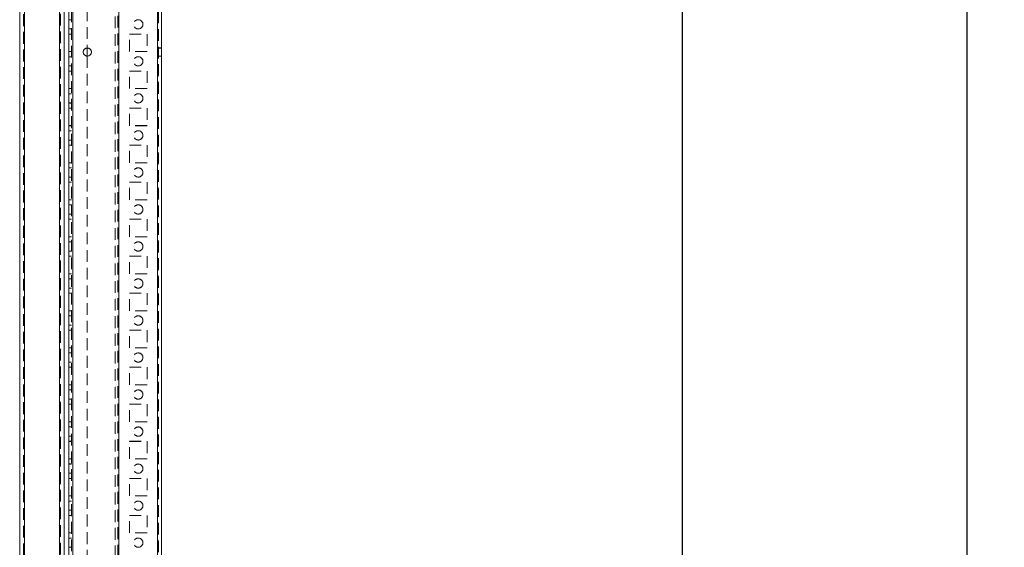
# Model space of a CAD drawing. Units: millimetres. Extents: x -3786 to 4614, y -3385 to 2555.
# Drawn here: x 726 to 1258, y -1540 to -1255 of the extents above; entities that cross this region are included whole.
import ezdxf

# ---------------------------------------------------------------- set-up
doc = ezdxf.new("R2010")
doc.units = ezdxf.units.MM
doc.header["$LTSCALE"] = 5
doc.header["$PDSIZE"] = -1
doc.linetypes.add('HIDDEN', pattern=[1.905, 1.27, -0.635])
doc.layers.add('Dimensions', color=7, linetype='Continuous')
doc.styles.get("Standard").update_dxf_attribs({"font": 'romans.shx', "width": 0.8})
doc.dimstyles.new('SLDDIMSTYLE2', dxfattribs={"dimscale": 10, "dimtxt": 2.5, "dimasz": 3.302, "dimexe": 1, "dimexo": 1, "dimgap": 0.926042, "dimtad": 1, "dimdec": 0, "dimrnd": 1e-09, "dimzin": 12, "dimdsep": 46, "dimtxsty": 'Standard', "dimcen": 2, "dimadec": 0, "dimazin": 3, "dimtfac": 1, "dimtdec": 0, "dimtmove": 0, "dimatfit": 0, "dimfxl": 1, "dimfrac": 2, "dimtolj": 1, "dimtzin": 12, "dimarcsym": 0})

# ---------------------------------------------------------------- blocks, each defined once
blk = doc.blocks.new('*D17')
at = {"layer": 'Defpoints', "color": 0, "transparency": 16777216}
for p in [(756.41, 102.3), (1084.2, 102.3), (756.41, -1817.7)]:
    blk.add_point(p, dxfattribs=at)
at = {"layer": 'Dimensions', "color": 0, "lineweight": -2, "transparency": 16777216}
for p, q in [((776.41, 102.3), (1104.2, 102.3)), ((1084.2, -1751.66), (1084.2, 36.26)), ((776.41, -1817.7), (1104.2, -1817.7))]:
    blk.add_line(p, q, dxfattribs=at)
at = {"layer": 'Dimensions', "color": 0, "transparency": 16777216}
for points in [[(1073.19, 36.26), (1095.21, 36.26), (1084.2, 102.3)], [(1073.19, -1751.66), (1095.21, -1751.66), (1084.2, -1817.7)]]:
    blk.add_solid(points, dxfattribs=at)
at = {"layer": 'Dimensions', "color": 0, "transparency": 16777216, "insert": (1040.68, -857.7), "char_height": 50, "attachment_point": 5, "rotation": 90}
blk.add_mtext('\\A1;1920', dxfattribs=at)
blk = doc.blocks.new('*D18')
at = {"layer": 'Defpoints', "color": 0, "transparency": 16777216}
for p in [(800.81, 152.31), (1237.97, 152.31), (800.81, -1867.7)]:
    blk.add_point(p, dxfattribs=at)
at = {"layer": 'Dimensions', "color": 0, "lineweight": -2, "transparency": 16777216}
for p, q in [((820.81, 152.31), (1257.97, 152.31)), ((1237.97, -1801.66), (1237.97, 86.27)), ((820.81, -1867.7), (1257.97, -1867.7))]:
    blk.add_line(p, q, dxfattribs=at)
at = {"layer": 'Dimensions', "color": 0, "transparency": 16777216}
for points in [[(1226.97, 86.27), (1248.98, 86.27), (1237.97, 152.31)], [(1226.97, -1801.66), (1248.98, -1801.66), (1237.97, -1867.7)]]:
    blk.add_solid(points, dxfattribs=at)
at = {"layer": 'Dimensions', "color": 0, "transparency": 16777216, "insert": (1194.45, -857.69), "char_height": 50, "attachment_point": 5, "rotation": 90}
blk.add_mtext('\\A1;2020', dxfattribs=at)

msp = doc.modelspace()

# ---------------------------------------------------------------- linework, layer by layer
at = {"color": 7, "linetype": 'HIDDEN', "lineweight": 18}
for p, q in [((800.81, -1864.84, -200.31), (800.81, 149.46, -200.31)), ((800.81, 149.45, -200.31), (800.81, -1864.85, -200.31)), ((800.81, 149.45, -200.31), (800.81, -1864.84, -200.31)), ((801.41, 149.45, -200.31), (801.41, -1864.85, -200.31)), ((754.41, 102.3, -200.31), (754.41, -1817.7, -200.31)), ((755.01, 102.31, -200.31), (755.01, -1817.69, -200.31)), ((755.01, -1817.69, -200.31), (755.01, 102.31, -200.31)), ((755.01, 102.31, -200.31), (755.01, -1817.69, -200.31)), ((755.01, 102.3, -200.31), (755.01, -1817.7, -200.31)), ((755.01, -1817.7, -200.31), (755.01, 102.3, -200.31)), ((755.01, 102.3, -200.31), (755.01, -1817.7, -200.31)), ((780.01, -1817.69, -200.31), (780.01, 102.31, -200.31)), ((780.01, 102.31, -200.31), (780.01, -1817.69, -200.31)), ((780.01, 102.3, -200.31), (780.01, -1817.7, -200.31)), ((800.81, -1817.69, -200.31), (800.81, 102.31, -200.31)), ((800.81, 102.31, -200.31), (800.81, -1817.69, -200.31)), ((800.81, 102.3, -200.31), (800.81, -1817.7, -200.31)), ((800.81, -1817.7, -200.31), (800.81, 102.3, -200.31)), ((777.91, 99.05, -200.31), (777.91, -1814.45, -200.31)), ((779.41, 99.42, -200.31), (779.41, -1814.81, -200.31)), ((780.01, -1815.22, -200.31), (780.01, 99.82, -200.31)), ((728.41, 81.2, -200.31), (728.41, -1811.6, -200.31)), ((729.01, -1811.59, -200.31), (729.01, 81.21, -200.31)), ((729.01, 81.2, -200.31), (729.01, -1811.6, -200.31)), ((729.01, -1811.59, -200.31), (729.01, 81.2, -200.31)), ((747.81, -1812.95, -200.31), (747.81, 82.63, -200.31)), ((747.81, 82.63, -200.31), (747.81, -1812.94, -200.31)), ((747.81, 82.63, -200.31), (747.81, -1812.94, -200.31)), ((748.41, 81.5, -200.31), (748.41, -1812.95, -200.31)), ((762.91, -944.9, -200.31), (762.91, -1270.5, -200.31)), ((754.41, -1255.2, -200.31), (752.91, -1255.2, -200.31)), ((787.91, -1257.7, -200.31), (787.91, -1257.7, -200.31)), ((792.91, -1257.7, -200.31), (792.91, -1257.7, -200.31)), ((752.91, -1260.19, -200.31), (754.41, -1260.19, -200.31)), ((752.91, -1260.2, -200.31), (754.41, -1260.2, -200.31)), ((754.41, -1262.94, -200.31), (752.91, -1262.94, -200.31)), ((754.41, -1262.94, -200.31), (752.91, -1262.94, -200.31)), ((754.41, -1262.95, -200.31), (752.91, -1262.95, -200.31)), ((754.41, -1262.95, -200.31), (752.91, -1262.95, -200.31)), ((785.66, -1262.94, -200.31), (795.16, -1262.94, -200.31)), ((785.66, -1262.95, -200.31), (785.66, -1262.94, -200.31)), ((785.66, -1262.94, -200.31), (785.66, -1262.94, -200.31)), ((785.66, -1262.95, -200.31), (795.16, -1262.95, -200.31)), ((785.66, -1272.45, -200.31), (785.66, -1262.95, -200.31)), ((785.66, -1262.95, -200.31), (785.66, -1262.95, -200.31)), ((795.16, -1262.94, -200.31), (795.16, -1262.95, -200.31)), ((795.16, -1262.94, -200.31), (795.16, -1262.94, -200.31)), ((795.16, -1262.95, -200.31), (795.16, -1272.45, -200.31)), ((795.16, -1262.95, -200.31), (795.16, -1262.95, -200.31)), ((754.41, -1272.44, -200.31), (752.91, -1272.44, -200.31)), ((754.41, -1272.44, -200.31), (752.91, -1272.44, -200.31)), ((754.41, -1272.45, -200.31), (752.91, -1272.45, -200.31)), ((754.41, -1272.45, -200.31), (752.91, -1272.45, -200.31)), ((754.41, -1275.19, -200.31), (752.91, -1275.19, -200.31)), ((754.41, -1275.2, -200.31), (752.91, -1275.2, -200.31)), ((762.91, -1274.9, -200.31), (762.91, -1600.5, -200.31)), ((795.16, -1272.44, -200.31), (785.66, -1272.44, -200.31)), ((795.16, -1272.45, -200.31), (785.66, -1272.45, -200.31)), ((785.66, -1272.45, -200.31), (785.66, -1272.45, -200.31)), ((795.16, -1272.45, -200.31), (795.16, -1272.45, -200.31)), ((802.91, -1270.49, -200.31), (801.41, -1270.49, -200.31)), ((802.91, -1270.5, -200.31), (801.41, -1270.5, -200.31)), ((801.41, -1274.89, -200.31), (802.91, -1274.89, -200.31)), ((801.41, -1274.9, -200.31), (802.91, -1274.9, -200.31)), ((752.91, -1280.19, -200.31), (754.41, -1280.19, -200.31)), ((752.91, -1280.2, -200.31), (754.41, -1280.2, -200.31)), ((787.91, -1277.69, -200.31), (787.91, -1277.69, -200.31)), ((792.91, -1277.69, -200.31), (792.91, -1277.69, -200.31)), ((754.41, -1282.94, -200.31), (752.91, -1282.94, -200.31)), ((754.41, -1282.94, -200.31), (752.91, -1282.94, -200.31)), ((754.41, -1282.95, -200.31), (752.91, -1282.95, -200.31)), ((754.41, -1282.95, -200.31), (752.91, -1282.95, -200.31)), ((785.66, -1282.94, -200.31), (795.16, -1282.94, -200.31)), ((785.66, -1282.95, -200.31), (785.66, -1282.94, -200.31)), ((785.66, -1282.95, -200.31), (795.16, -1282.95, -200.31)), ((785.66, -1292.45, -200.31), (785.66, -1282.95, -200.31)), ((795.16, -1282.94, -200.31), (795.16, -1282.95, -200.31)), ((795.16, -1282.95, -200.31), (795.16, -1292.45, -200.31)), ((754.41, -1292.44, -200.31), (752.91, -1292.44, -200.31)), ((754.41, -1292.44, -200.31), (752.91, -1292.44, -200.31)), ((754.41, -1292.45, -200.31), (752.91, -1292.45, -200.31)), ((754.41, -1292.45, -200.31), (752.91, -1292.45, -200.31)), ((754.41, -1295.19, -200.31), (752.91, -1295.19, -200.31)), ((754.41, -1295.2, -200.31), (752.91, -1295.2, -200.31)), ((795.16, -1292.44, -200.31), (785.66, -1292.44, -200.31)), ((785.66, -1292.44, -200.31), (785.66, -1292.44, -200.31)), ((795.16, -1292.45, -200.31), (785.66, -1292.45, -200.31)), ((795.16, -1292.44, -200.31), (795.16, -1292.44, -200.31)), ((752.91, -1300.19, -200.31), (754.41, -1300.19, -200.31)), ((752.91, -1300.2, -200.31), (754.41, -1300.2, -200.31)), ((754.41, -1302.94, -200.31), (752.91, -1302.94, -200.31)), ((754.41, -1302.94, -200.31), (752.91, -1302.94, -200.31)), ((754.41, -1302.95, -200.31), (752.91, -1302.95, -200.31)), ((754.41, -1302.95, -200.31), (752.91, -1302.95, -200.31)), ((785.66, -1302.94, -200.31), (795.16, -1302.94, -200.31)), ((785.66, -1302.95, -200.31), (785.66, -1302.94, -200.31)), ((785.66, -1302.95, -200.31), (795.16, -1302.95, -200.31)), ((785.66, -1312.45, -200.31), (785.66, -1302.95, -200.31)), ((795.16, -1302.94, -200.31), (795.16, -1302.95, -200.31)), ((795.16, -1302.95, -200.31), (795.16, -1312.45, -200.31)), ((754.41, -1312.44, -200.31), (752.91, -1312.44, -200.31)), ((754.41, -1312.44, -200.31), (752.91, -1312.44, -200.31)), ((754.41, -1312.45, -200.31), (752.91, -1312.45, -200.31)), ((754.41, -1312.45, -200.31), (752.91, -1312.45, -200.31)), ((795.16, -1312.44, -200.31), (785.66, -1312.44, -200.31)), ((795.16, -1312.45, -200.31), (785.66, -1312.45, -200.31)), ((754.41, -1315.19, -200.31), (752.91, -1315.19, -200.31)), ((754.41, -1315.2, -200.31), (752.91, -1315.2, -200.31)), ((787.91, -1317.7, -200.31), (787.91, -1317.7, -200.31)), ((792.91, -1317.7, -200.31), (792.91, -1317.7, -200.31)), ((752.91, -1320.19, -200.31), (754.41, -1320.19, -200.31)), ((752.91, -1320.2, -200.31), (754.41, -1320.2, -200.31)), ((754.41, -1322.94, -200.31), (752.91, -1322.94, -200.31)), ((754.41, -1322.94, -200.31), (752.91, -1322.94, -200.31)), ((754.41, -1322.95, -200.31), (752.91, -1322.95, -200.31)), ((754.41, -1322.95, -200.31), (752.91, -1322.95, -200.31)), ((785.66, -1322.94, -200.31), (795.16, -1322.94, -200.31)), ((785.66, -1322.95, -200.31), (785.66, -1322.94, -200.31)), ((785.66, -1322.94, -200.31), (785.66, -1322.94, -200.31)), ((785.66, -1322.95, -200.31), (795.16, -1322.95, -200.31)), ((785.66, -1332.45, -200.31), (785.66, -1322.95, -200.31)), ((785.66, -1322.95, -200.31), (785.66, -1322.95, -200.31)), ((795.16, -1322.94, -200.31), (795.16, -1322.95, -200.31)), ((795.16, -1322.94, -200.31), (795.16, -1322.94, -200.31)), ((795.16, -1322.95, -200.31), (795.16, -1332.45, -200.31)), ((795.16, -1322.95, -200.31), (795.16, -1322.95, -200.31)), ((754.41, -1332.44, -200.31), (752.91, -1332.44, -200.31)), ((754.41, -1332.44, -200.31), (752.91, -1332.44, -200.31)), ((754.41, -1332.45, -200.31), (752.91, -1332.45, -200.31)), ((754.41, -1332.45, -200.31), (752.91, -1332.45, -200.31)), ((795.16, -1332.44, -200.31), (785.66, -1332.44, -200.31)), ((785.66, -1332.44, -200.31), (785.66, -1332.44, -200.31)), ((795.16, -1332.45, -200.31), (785.66, -1332.45, -200.31)), ((785.66, -1332.45, -200.31), (785.66, -1332.45, -200.31)), ((795.16, -1332.44, -200.31), (795.16, -1332.44, -200.31)), ((795.16, -1332.45, -200.31), (795.16, -1332.45, -200.31)), ((754.41, -1335.19, -200.31), (752.91, -1335.19, -200.31)), ((754.41, -1335.2, -200.31), (752.91, -1335.2, -200.31)), ((787.91, -1337.69, -200.31), (787.91, -1337.69, -200.31)), ((792.91, -1337.69, -200.31), (792.91, -1337.69, -200.31)), ((752.91, -1340.19, -200.31), (754.41, -1340.19, -200.31)), ((752.91, -1340.2, -200.31), (754.41, -1340.2, -200.31)), ((754.41, -1342.94, -200.31), (752.91, -1342.94, -200.31)), ((754.41, -1342.94, -200.31), (752.91, -1342.94, -200.31)), ((754.41, -1342.95, -200.31), (752.91, -1342.95, -200.31)), ((754.41, -1342.95, -200.31), (752.91, -1342.95, -200.31)), ((785.66, -1342.94, -200.31), (795.16, -1342.94, -200.31)), ((785.66, -1342.95, -200.31), (785.66, -1342.94, -200.31)), ((785.66, -1342.95, -200.31), (795.16, -1342.95, -200.31)), ((785.66, -1352.45, -200.31), (785.66, -1342.95, -200.31)), ((795.16, -1342.94, -200.31), (795.16, -1342.95, -200.31)), ((795.16, -1342.95, -200.31), (795.16, -1352.45, -200.31)), ((754.41, -1352.44, -200.31), (752.91, -1352.44, -200.31)), ((754.41, -1352.44, -200.31), (752.91, -1352.44, -200.31)), ((754.41, -1352.45, -200.31), (752.91, -1352.45, -200.31)), ((754.41, -1352.45, -200.31), (752.91, -1352.45, -200.31)), ((754.41, -1355.19, -200.31), (752.91, -1355.19, -200.31)), ((754.41, -1355.2, -200.31), (752.91, -1355.2, -200.31)), ((795.16, -1352.44, -200.31), (785.66, -1352.44, -200.31)), ((795.16, -1352.45, -200.31), (785.66, -1352.45, -200.31)), ((752.91, -1360.19, -200.31), (754.41, -1360.19, -200.31)), ((752.91, -1360.2, -200.31), (754.41, -1360.2, -200.31)), ((754.41, -1362.94, -200.31), (752.91, -1362.94, -200.31)), ((754.41, -1362.94, -200.31), (752.91, -1362.94, -200.31)), ((754.41, -1362.95, -200.31), (752.91, -1362.95, -200.31)), ((754.41, -1362.95, -200.31), (752.91, -1362.95, -200.31)), ((785.66, -1362.94, -200.31), (795.16, -1362.94, -200.31)), ((785.66, -1362.95, -200.31), (785.66, -1362.94, -200.31)), ((785.66, -1362.95, -200.31), (795.16, -1362.95, -200.31)), ((785.66, -1372.45, -200.31), (785.66, -1362.95, -200.31)), ((785.66, -1362.95, -200.31), (785.66, -1362.95, -200.31)), ((795.16, -1362.94, -200.31), (795.16, -1362.95, -200.31)), ((795.16, -1362.95, -200.31), (795.16, -1372.45, -200.31)), ((795.16, -1362.95, -200.31), (795.16, -1362.95, -200.31)), ((754.41, -1372.44, -200.31), (752.91, -1372.44, -200.31)), ((754.41, -1372.44, -200.31), (752.91, -1372.44, -200.31)), ((754.41, -1372.45, -200.31), (752.91, -1372.45, -200.31)), ((754.41, -1372.45, -200.31), (752.91, -1372.45, -200.31)), ((754.41, -1375.19, -200.31), (752.91, -1375.19, -200.31)), ((754.41, -1375.2, -200.31), (752.91, -1375.2, -200.31)), ((795.16, -1372.44, -200.31), (785.66, -1372.44, -200.31)), ((795.16, -1372.45, -200.31), (785.66, -1372.45, -200.31)), ((752.91, -1380.19, -200.31), (754.41, -1380.19, -200.31)), ((752.91, -1380.2, -200.31), (754.41, -1380.2, -200.31)), ((787.91, -1377.69, -200.31), (787.91, -1377.69, -200.31)), ((787.91, -1377.7, -200.31), (787.91, -1377.7, -200.31)), ((792.91, -1377.69, -200.31), (792.91, -1377.69, -200.31)), ((792.91, -1377.7, -200.31), (792.91, -1377.7, -200.31)), ((754.41, -1382.94, -200.31), (752.91, -1382.94, -200.31)), ((754.41, -1382.94, -200.31), (752.91, -1382.94, -200.31)), ((754.41, -1382.95, -200.31), (752.91, -1382.95, -200.31)), ((754.41, -1382.95, -200.31), (752.91, -1382.95, -200.31)), ((785.66, -1382.94, -200.31), (795.16, -1382.94, -200.31)), ((785.66, -1382.95, -200.31), (785.66, -1382.94, -200.31)), ((785.66, -1382.94, -200.31), (785.66, -1382.94, -200.31)), ((785.66, -1382.95, -200.31), (795.16, -1382.95, -200.31)), ((785.66, -1392.45, -200.31), (785.66, -1382.95, -200.31)), ((795.16, -1382.94, -200.31), (795.16, -1382.95, -200.31)), ((795.16, -1382.94, -200.31), (795.16, -1382.94, -200.31)), ((795.16, -1382.95, -200.31), (795.16, -1392.45, -200.31)), ((754.41, -1392.44, -200.31), (752.91, -1392.44, -200.31)), ((754.41, -1392.44, -200.31), (752.91, -1392.44, -200.31)), ((754.41, -1392.45, -200.31), (752.91, -1392.45, -200.31)), ((754.41, -1392.45, -200.31), (752.91, -1392.45, -200.31)), ((795.16, -1392.44, -200.31), (785.66, -1392.44, -200.31)), ((785.66, -1392.44, -200.31), (785.66, -1392.44, -200.31)), ((795.16, -1392.45, -200.31), (785.66, -1392.45, -200.31)), ((785.66, -1392.45, -200.31), (785.66, -1392.45, -200.31)), ((795.16, -1392.44, -200.31), (795.16, -1392.44, -200.31)), ((795.16, -1392.45, -200.31), (795.16, -1392.45, -200.31)), ((754.41, -1395.19, -200.31), (752.91, -1395.19, -200.31)), ((754.41, -1395.2, -200.31), (752.91, -1395.2, -200.31)), ((752.91, -1400.19, -200.31), (754.41, -1400.19, -200.31)), ((752.91, -1400.2, -200.31), (754.41, -1400.2, -200.31)), ((754.41, -1402.94, -200.31), (752.91, -1402.94, -200.31)), ((754.41, -1402.94, -200.31), (752.91, -1402.94, -200.31)), ((754.41, -1402.95, -200.31), (752.91, -1402.95, -200.31)), ((754.41, -1402.95, -200.31), (752.91, -1402.95, -200.31)), ((785.66, -1402.94, -200.31), (795.16, -1402.94, -200.31)), ((785.66, -1402.95, -200.31), (785.66, -1402.94, -200.31)), ((785.66, -1402.95, -200.31), (795.16, -1402.95, -200.31)), ((785.66, -1412.45, -200.31), (785.66, -1402.95, -200.31)), ((795.16, -1402.94, -200.31), (795.16, -1402.95, -200.31)), ((795.16, -1402.95, -200.31), (795.16, -1412.45, -200.31)), ((754.41, -1412.44, -200.31), (752.91, -1412.44, -200.31)), ((754.41, -1412.44, -200.31), (752.91, -1412.44, -200.31)), ((754.41, -1412.45, -200.31), (752.91, -1412.45, -200.31)), ((754.41, -1412.45, -200.31), (752.91, -1412.45, -200.31)), ((795.16, -1412.44, -200.31), (785.66, -1412.44, -200.31)), ((785.66, -1412.44, -200.31), (785.66, -1412.44, -200.31)), ((795.16, -1412.45, -200.31), (785.66, -1412.45, -200.31)), ((795.16, -1412.44, -200.31), (795.16, -1412.44, -200.31)), ((754.41, -1415.19, -200.31), (752.91, -1415.19, -200.31)), ((754.41, -1415.2, -200.31), (752.91, -1415.2, -200.31)), ((787.91, -1417.7, -200.31), (787.91, -1417.7, -200.31)), ((792.91, -1417.7, -200.31), (792.91, -1417.7, -200.31)), ((752.91, -1420.19, -200.31), (754.41, -1420.19, -200.31)), ((752.91, -1420.2, -200.31), (754.41, -1420.2, -200.31)), ((754.41, -1422.94, -200.31), (752.91, -1422.94, -200.31)), ((754.41, -1422.94, -200.31), (752.91, -1422.94, -200.31)), ((754.41, -1422.95, -200.31), (752.91, -1422.95, -200.31)), ((754.41, -1422.95, -200.31), (752.91, -1422.95, -200.31)), ((785.66, -1422.94, -200.31), (795.16, -1422.94, -200.31)), ((785.66, -1422.95, -200.31), (785.66, -1422.94, -200.31)), ((785.66, -1422.94, -200.31), (785.66, -1422.94, -200.31)), ((785.66, -1422.95, -200.31), (795.16, -1422.95, -200.31)), ((785.66, -1432.45, -200.31), (785.66, -1422.95, -200.31)), ((795.16, -1422.94, -200.31), (795.16, -1422.95, -200.31)), ((795.16, -1422.94, -200.31), (795.16, -1422.94, -200.31)), ((795.16, -1422.95, -200.31), (795.16, -1432.45, -200.31)), ((754.41, -1432.44, -200.31), (752.91, -1432.44, -200.31)), ((754.41, -1432.44, -200.31), (752.91, -1432.44, -200.31)), ((754.41, -1432.45, -200.31), (752.91, -1432.45, -200.31)), ((754.41, -1432.45, -200.31), (752.91, -1432.45, -200.31)), ((754.41, -1435.19, -200.31), (752.91, -1435.19, -200.31)), ((754.41, -1435.2, -200.31), (752.91, -1435.2, -200.31)), ((795.16, -1432.44, -200.31), (785.66, -1432.44, -200.31)), ((785.66, -1432.44, -200.31), (785.66, -1432.44, -200.31)), ((795.16, -1432.45, -200.31), (785.66, -1432.45, -200.31)), ((785.66, -1432.45, -200.31), (785.66, -1432.45, -200.31)), ((795.16, -1432.44, -200.31), (795.16, -1432.44, -200.31)), ((795.16, -1432.45, -200.31), (795.16, -1432.45, -200.31)), ((752.91, -1440.19, -200.31), (754.41, -1440.19, -200.31)), ((752.91, -1440.2, -200.31), (754.41, -1440.2, -200.31)), ((787.91, -1437.69, -200.31), (787.91, -1437.69, -200.31)), ((787.91, -1437.7, -200.31), (787.91, -1437.7, -200.31)), ((792.91, -1437.69, -200.31), (792.91, -1437.69, -200.31)), ((792.91, -1437.7, -200.31), (792.91, -1437.7, -200.31)), ((754.41, -1442.94, -200.31), (752.91, -1442.94, -200.31)), ((754.41, -1442.94, -200.31), (752.91, -1442.94, -200.31)), ((754.41, -1442.95, -200.31), (752.91, -1442.95, -200.31)), ((754.41, -1442.95, -200.31), (752.91, -1442.95, -200.31)), ((785.66, -1442.94, -200.31), (795.16, -1442.94, -200.31)), ((785.66, -1442.95, -200.31), (785.66, -1442.94, -200.31)), ((785.66, -1442.94, -200.31), (785.66, -1442.94, -200.31)), ((785.66, -1442.95, -200.31), (795.16, -1442.95, -200.31)), ((785.66, -1452.45, -200.31), (785.66, -1442.95, -200.31)), ((785.66, -1442.95, -200.31), (785.66, -1442.95, -200.31)), ((795.16, -1442.94, -200.31), (795.16, -1442.95, -200.31)), ((795.16, -1442.94, -200.31), (795.16, -1442.94, -200.31)), ((795.16, -1442.95, -200.31), (795.16, -1452.45, -200.31)), ((795.16, -1442.95, -200.31), (795.16, -1442.95, -200.31)), ((754.41, -1452.44, -200.31), (752.91, -1452.44, -200.31)), ((754.41, -1452.44, -200.31), (752.91, -1452.44, -200.31)), ((754.41, -1452.45, -200.31), (752.91, -1452.45, -200.31)), ((754.41, -1452.45, -200.31), (752.91, -1452.45, -200.31)), ((754.41, -1455.19, -200.31), (752.91, -1455.19, -200.31)), ((754.41, -1455.2, -200.31), (752.91, -1455.2, -200.31)), ((795.16, -1452.44, -200.31), (785.66, -1452.44, -200.31)), ((795.16, -1452.45, -200.31), (785.66, -1452.45, -200.31)), ((785.66, -1452.45, -200.31), (785.66, -1452.45, -200.31)), ((795.16, -1452.45, -200.31), (795.16, -1452.45, -200.31)), ((752.91, -1460.19, -200.31), (754.41, -1460.19, -200.31)), ((752.91, -1460.2, -200.31), (754.41, -1460.2, -200.31)), ((787.91, -1457.69, -200.31), (787.91, -1457.69, -200.31)), ((787.91, -1457.7, -200.31), (787.91, -1457.7, -200.31)), ((792.91, -1457.69, -200.31), (792.91, -1457.69, -200.31)), ((792.91, -1457.7, -200.31), (792.91, -1457.7, -200.31)), ((754.41, -1462.94, -200.31), (752.91, -1462.94, -200.31)), ((754.41, -1462.94, -200.31), (752.91, -1462.94, -200.31)), ((754.41, -1462.95, -200.31), (752.91, -1462.95, -200.31)), ((754.41, -1462.95, -200.31), (752.91, -1462.95, -200.31)), ((785.66, -1462.94, -200.31), (795.16, -1462.94, -200.31)), ((785.66, -1462.95, -200.31), (785.66, -1462.94, -200.31)), ((785.66, -1462.95, -200.31), (795.16, -1462.95, -200.31)), ((785.66, -1472.45, -200.31), (785.66, -1462.95, -200.31)), ((785.66, -1462.95, -200.31), (785.66, -1462.95, -200.31)), ((795.16, -1462.94, -200.31), (795.16, -1462.95, -200.31)), ((795.16, -1462.95, -200.31), (795.16, -1472.45, -200.31)), ((795.16, -1462.95, -200.31), (795.16, -1462.95, -200.31)), ((754.41, -1472.44, -200.31), (752.91, -1472.44, -200.31)), ((754.41, -1472.44, -200.31), (752.91, -1472.44, -200.31)), ((754.41, -1472.45, -200.31), (752.91, -1472.45, -200.31)), ((754.41, -1472.45, -200.31), (752.91, -1472.45, -200.31)), ((754.41, -1475.19, -200.31), (752.91, -1475.19, -200.31)), ((754.41, -1475.2, -200.31), (752.91, -1475.2, -200.31)), ((795.16, -1472.44, -200.31), (785.66, -1472.44, -200.31)), ((785.66, -1472.44, -200.31), (785.66, -1472.44, -200.31)), ((795.16, -1472.45, -200.31), (785.66, -1472.45, -200.31)), ((785.66, -1472.45, -200.31), (785.66, -1472.45, -200.31)), ((787.91, -1477.69, -200.31), (787.91, -1477.69, -200.31)), ((787.91, -1477.7, -200.31), (787.91, -1477.7, -200.31)), ((792.91, -1477.69, -200.31), (792.91, -1477.69, -200.31)), ((792.91, -1477.7, -200.31), (792.91, -1477.7, -200.31)), ((795.16, -1472.44, -200.31), (795.16, -1472.44, -200.31)), ((795.16, -1472.45, -200.31), (795.16, -1472.45, -200.31)), ((752.91, -1480.19, -200.31), (754.41, -1480.19, -200.31)), ((752.91, -1480.2, -200.31), (754.41, -1480.2, -200.31)), ((754.41, -1482.94, -200.31), (752.91, -1482.94, -200.31)), ((754.41, -1482.94, -200.31), (752.91, -1482.94, -200.31)), ((754.41, -1482.95, -200.31), (752.91, -1482.95, -200.31)), ((754.41, -1482.95, -200.31), (752.91, -1482.95, -200.31)), ((785.66, -1482.94, -200.31), (795.16, -1482.94, -200.31)), ((785.66, -1482.95, -200.31), (785.66, -1482.94, -200.31)), ((785.66, -1482.94, -200.31), (785.66, -1482.94, -200.31)), ((785.66, -1482.95, -200.31), (795.16, -1482.95, -200.31)), ((785.66, -1492.45, -200.31), (785.66, -1482.95, -200.31)), ((795.16, -1482.94, -200.31), (795.16, -1482.95, -200.31)), ((795.16, -1482.94, -200.31), (795.16, -1482.94, -200.31)), ((795.16, -1482.95, -200.31), (795.16, -1492.45, -200.31)), ((754.41, -1492.44, -200.31), (752.91, -1492.44, -200.31)), ((754.41, -1492.44, -200.31), (752.91, -1492.44, -200.31)), ((754.41, -1492.45, -200.31), (752.91, -1492.45, -200.31)), ((754.41, -1492.45, -200.31), (752.91, -1492.45, -200.31)), ((795.16, -1492.44, -200.31), (785.66, -1492.44, -200.31)), ((785.66, -1492.44, -200.31), (785.66, -1492.44, -200.31)), ((795.16, -1492.45, -200.31), (785.66, -1492.45, -200.31)), ((785.66, -1492.45, -200.31), (785.66, -1492.45, -200.31)), ((795.16, -1492.44, -200.31), (795.16, -1492.44, -200.31)), ((795.16, -1492.45, -200.31), (795.16, -1492.45, -200.31)), ((754.41, -1495.19, -200.31), (752.91, -1495.19, -200.31)), ((754.41, -1495.2, -200.31), (752.91, -1495.2, -200.31)), ((787.91, -1497.7, -200.31), (787.91, -1497.7, -200.31)), ((792.91, -1497.7, -200.31), (792.91, -1497.7, -200.31)), ((752.91, -1500.19, -200.31), (754.41, -1500.19, -200.31)), ((752.91, -1500.2, -200.31), (754.41, -1500.2, -200.31)), ((754.41, -1502.94, -200.31), (752.91, -1502.94, -200.31)), ((754.41, -1502.94, -200.31), (752.91, -1502.94, -200.31)), ((754.41, -1502.95, -200.31), (752.91, -1502.95, -200.31)), ((754.41, -1502.95, -200.31), (752.91, -1502.95, -200.31)), ((785.66, -1502.94, -200.31), (795.16, -1502.94, -200.31)), ((785.66, -1502.95, -200.31), (785.66, -1502.94, -200.31)), ((785.66, -1502.94, -200.31), (785.66, -1502.94, -200.31)), ((785.66, -1502.95, -200.31), (795.16, -1502.95, -200.31)), ((785.66, -1512.45, -200.31), (785.66, -1502.95, -200.31)), ((785.66, -1502.95, -200.31), (785.66, -1502.95, -200.31)), ((795.16, -1502.94, -200.31), (795.16, -1502.95, -200.31)), ((795.16, -1502.94, -200.31), (795.16, -1502.94, -200.31)), ((795.16, -1502.95, -200.31), (795.16, -1512.45, -200.31)), ((795.16, -1502.95, -200.31), (795.16, -1502.95, -200.31)), ((754.41, -1512.44, -200.31), (752.91, -1512.44, -200.31)), ((754.41, -1512.44, -200.31), (752.91, -1512.44, -200.31)), ((754.41, -1512.45, -200.31), (752.91, -1512.45, -200.31)), ((754.41, -1512.45, -200.31), (752.91, -1512.45, -200.31)), ((795.16, -1512.44, -200.31), (785.66, -1512.44, -200.31)), ((785.66, -1512.44, -200.31), (785.66, -1512.44, -200.31)), ((795.16, -1512.45, -200.31), (785.66, -1512.45, -200.31)), ((785.66, -1512.45, -200.31), (785.66, -1512.45, -200.31)), ((795.16, -1512.44, -200.31), (795.16, -1512.44, -200.31)), ((795.16, -1512.45, -200.31), (795.16, -1512.45, -200.31)), ((754.41, -1515.19, -200.31), (752.91, -1515.19, -200.31)), ((754.41, -1515.2, -200.31), (752.91, -1515.2, -200.31)), ((752.91, -1520.19, -200.31), (754.41, -1520.19, -200.31)), ((752.91, -1520.2, -200.31), (754.41, -1520.2, -200.31)), ((787.91, -1517.69, -200.31), (787.91, -1517.69, -200.31)), ((792.91, -1517.69, -200.31), (792.91, -1517.69, -200.31)), ((754.41, -1522.94, -200.31), (752.91, -1522.94, -200.31)), ((754.41, -1522.94, -200.31), (752.91, -1522.94, -200.31)), ((754.41, -1522.95, -200.31), (752.91, -1522.95, -200.31)), ((754.41, -1522.95, -200.31), (752.91, -1522.95, -200.31)), ((785.66, -1522.94, -200.31), (795.16, -1522.94, -200.31)), ((785.66, -1522.95, -200.31), (785.66, -1522.94, -200.31)), ((785.66, -1522.94, -200.31), (785.66, -1522.94, -200.31)), ((785.66, -1522.95, -200.31), (795.16, -1522.95, -200.31)), ((785.66, -1532.45, -200.31), (785.66, -1522.95, -200.31)), ((785.66, -1522.95, -200.31), (785.66, -1522.95, -200.31)), ((795.16, -1522.94, -200.31), (795.16, -1522.95, -200.31)), ((795.16, -1522.94, -200.31), (795.16, -1522.94, -200.31)), ((795.16, -1522.95, -200.31), (795.16, -1532.45, -200.31)), ((795.16, -1522.95, -200.31), (795.16, -1522.95, -200.31)), ((754.41, -1532.44, -200.31), (752.91, -1532.44, -200.31)), ((754.41, -1532.44, -200.31), (752.91, -1532.44, -200.31)), ((754.41, -1532.45, -200.31), (752.91, -1532.45, -200.31)), ((754.41, -1532.45, -200.31), (752.91, -1532.45, -200.31)), ((754.41, -1535.19, -200.31), (752.91, -1535.19, -200.31)), ((754.41, -1535.2, -200.31), (752.91, -1535.2, -200.31)), ((795.16, -1532.44, -200.31), (785.66, -1532.44, -200.31)), ((795.16, -1532.45, -200.31), (785.66, -1532.45, -200.31)), ((785.66, -1532.45, -200.31), (785.66, -1532.45, -200.31)), ((795.16, -1532.45, -200.31), (795.16, -1532.45, -200.31)), ((752.91, -1540.19, -200.31), (754.41, -1540.19, -200.31)), ((787.91, -1537.69, -200.31), (787.91, -1537.69, -200.31)), ((787.91, -1537.7, -200.31), (787.91, -1537.7, -200.31)), ((792.91, -1537.69, -200.31), (792.91, -1537.69, -200.31)), ((792.91, -1537.7, -200.31), (792.91, -1537.7, -200.31))]:
    msp.add_line(p, q, dxfattribs=at)
at = {"color": 7, "linetype": 'Continuous', "lineweight": 18}
for p, q in [((800.81, -1864.85, -200.31), (800.81, 149.45, -200.31)), ((802.91, -1864.85, -200.31), (802.91, 149.45, -200.31)), ((755.01, -1817.7, -200.31), (755.01, 102.3, -200.31)), ((726.41, 81.2, -200.31), (726.41, -1811.6, -200.31)), ((729.01, 81.2, -200.31), (729.01, -1811.6, -200.31)), ((747.81, -1812.95, -200.31), (747.81, 82.63, -200.31)), ((750.41, -1767.7, -200.31), (750.41, 36.3, -200.31)), ((752.91, -1767.7, -200.31), (752.91, 36.3, -200.31)), ((762.91, -1270.5, -200.31), (762.91, -1274.9, -200.31))]:
    msp.add_line(p, q, dxfattribs=at)
at = {"color": 7, "linetype": 'HIDDEN', "lineweight": 18}
for centre in [(790.41, -1257.69, -200.31), (790.41, -1257.69, -200.31), (790.41, -1257.7, -200.31), (790.41, -1257.7, -200.31), (790.41, -1277.69, -200.31), (790.41, -1277.69, -200.31), (790.41, -1277.7, -200.31), (790.41, -1277.7, -200.31), (790.41, -1297.69, -200.31), (790.41, -1297.69, -200.31), (790.41, -1297.7, -200.31), (790.41, -1297.7, -200.31), (790.41, -1317.69, -200.31), (790.41, -1317.69, -200.31), (790.41, -1317.7, -200.31), (790.41, -1317.7, -200.31), (790.41, -1337.69, -200.31), (790.41, -1337.69, -200.31), (790.41, -1337.7, -200.31), (790.41, -1337.7, -200.31), (790.41, -1357.69, -200.31), (790.41, -1357.69, -200.31), (790.41, -1357.7, -200.31), (790.41, -1357.7, -200.31), (790.41, -1377.69, -200.31), (790.41, -1377.69, -200.31), (790.41, -1377.7, -200.31), (790.41, -1377.7, -200.31), (790.41, -1397.69, -200.31), (790.41, -1397.69, -200.31), (790.41, -1397.7, -200.31), (790.41, -1397.7, -200.31), (790.41, -1417.69, -200.31), (790.41, -1417.69, -200.31), (790.41, -1417.7, -200.31), (790.41, -1417.7, -200.31), (790.41, -1437.69, -200.31), (790.41, -1437.69, -200.31), (790.41, -1437.7, -200.31), (790.41, -1437.7, -200.31), (790.41, -1457.69, -200.31), (790.41, -1457.69, -200.31), (790.41, -1457.7, -200.31), (790.41, -1457.7, -200.31), (790.41, -1477.69, -200.31), (790.41, -1477.69, -200.31), (790.41, -1477.7, -200.31), (790.41, -1477.7, -200.31), (790.41, -1497.69, -200.31), (790.41, -1497.69, -200.31), (790.41, -1497.7, -200.31), (790.41, -1497.7, -200.31), (790.41, -1517.69, -200.31), (790.41, -1517.69, -200.31), (790.41, -1517.7, -200.31), (790.41, -1517.7, -200.31), (790.41, -1537.69, -200.31), (790.41, -1537.69, -200.31), (790.41, -1537.7, -200.31), (790.41, -1537.7, -200.31)]:
    msp.add_circle(centre, 2.5, dxfattribs=at)
at = {"color": 7, "linetype": 'Continuous', "lineweight": 18}
msp.add_circle((762.91, -1272.7, -200.31), 2.2, dxfattribs=at)
at = {"color": 7, "linetype": 'HIDDEN', "lineweight": 18}
for centre, end in [((762.91, -1272.69, -200.31), 270), ((762.91, -1272.7, -200.31), 180)]:
    msp.add_arc(centre, 2.2, 0, end, dxfattribs=at)
at = {"color": 7, "linetype": 'Continuous', "lineweight": 18}
for centre, start in [((762.91, -1272.7, -200.31), 180), ((762.91, -1272.69, -200.31), 270)]:
    msp.add_arc(centre, 2.2, start, 0, dxfattribs=at)

# ---------------------------------------------------------------- dimensions: what is measured, and where the dimension line sits
at = {"layer": 'Dimensions'}
for base, p1, p2, picture, middle in [((1237.97, 152.31, -200.31), (800.81, -1867.7, -200.31), (800.81, 152.31, -200.31), '*D18', (1194.45, -857.69, -200.31)), ((1084.2, 102.3, -200.31), (756.41, -1817.7, -200.31), (756.41, 102.3, -200.31), '*D17', (1040.68, -857.7, -200.31))]:
    dim = msp.add_linear_dim(base=base, p1=p1, p2=p2, angle=90, dimstyle='SLDDIMSTYLE2', override={"dimscale": 20}, dxfattribs=at)
    dim.commit()
    dim.dimension.update_dxf_attribs({"geometry": picture, "text_midpoint": middle})

doc.saveas('drawing.dxf')
